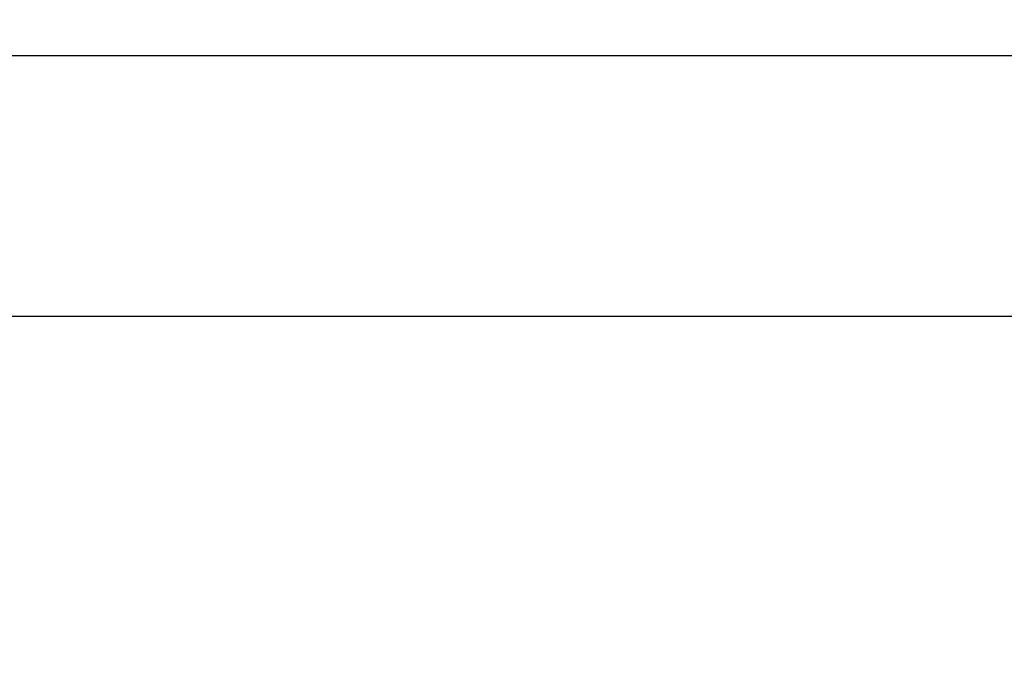
# Model space of a CAD drawing. Extents: x 3316 to 7223, y 5188 to 14950.
# Drawn here: x 5358 to 5465, y 6700 to 6770 of the extents above; entities that cross this region are included whole.
import ezdxf

# ---------------------------------------------------------------- set-up
doc = ezdxf.new("R2010")
doc.units = 0
doc.header["$LTSCALE"] = 20
doc.header["$MEASUREMENT"] = 0
doc.layers.get('0').update_dxf_attribs({"linetype": 'CONTINUOUS'})
doc.layers.get('DEFPOINTS').update_dxf_attribs({"linetype": 'CONTINUOUS'})
doc.layers.add('Measurement', color=126, linetype='CONTINUOUS')
doc.styles.get("Standard").update_dxf_attribs({"font": 'iso.shx'})
doc.dimstyles.get("Standard").update_dxf_attribs({"dimtxt": 3.5, "dimasz": 3, "dimexe": 0.18, "dimexo": 0.0625, "dimgap": 0.09, "dimtad": 1, "dimdsep": 46, "dimtxsty": 'Standard', "dimblk": '_FILLED', "dimblk1": '_FILLED', "dimblk2": '_FILLED', "dimcen": 0.09, "dimadec": 0, "dimazin": 0, "dimtol": 1, "dimtp": 0.01, "dimtm": 0.01, "dimtfac": 1, "dimtofl": 0, "dimtmove": 0, "dimatfit": 3, "dimldrblk": '_FILLED', "dimfxl": 0, "dimtolj": 1, "dimarcsym": 0})

# ---------------------------------------------------------------- blocks, each defined once
blk = doc.blocks.new('DOORSNITT')
blk.add_line((-197.01, -61.11), (554.16, -61.11))
blk = doc.blocks.new('*D48')
at = {"layer": 'DEFPOINTS', "color": 0}
for p in [(5494.45, 6853.12), (5283.95, 6651.55), (5494.45, 6610.05)]:
    blk.add_point(p, dxfattribs=at)
at = {"layer": 'Measurement', "color": 0, "lineweight": -2}
for p, q in [((5283.95, 6652.8), (5283.95, 6856.72)), ((5494.45, 6611.3), (5494.45, 6856.72)), ((5343.95, 6853.12), (5434.45, 6853.12))]:
    blk.add_line(p, q, dxfattribs=at)
at = {"layer": 'Measurement', "color": 0}
for points in [[(5343.95, 6863.12), (5343.95, 6843.12), (5283.95, 6853.12)], [(5434.45, 6863.12), (5434.45, 6843.12), (5494.45, 6853.12)]]:
    blk.add_solid(points, dxfattribs=at)
at = {"layer": 'Measurement', "color": 0, "insert": (5389.2, 6896.12), "char_height": 46, "attachment_point": 5}
blk.add_mtext('\\A1;210', dxfattribs=at)
blk = doc.blocks.new('_FILLED')
at = {"color": 0, "linetype": 'ByBlock'}
blk.add_solid([(0, 0), (-1, 0.1667), (-1, -0.1667)], dxfattribs=at)

msp = doc.modelspace()

# ---------------------------------------------------------------- linework, layer by layer
msp.add_line((5151.32, 6765.85), (6863.36, 6765.85))

# ---------------------------------------------------------------- block references
msp.add_blockref('DOORSNITT', (5493.87, 6798.65))

# ---------------------------------------------------------------- dimensions: what is measured, and where the dimension line sits
at = {"layer": 'Measurement'}
dim = msp.add_linear_dim(base=(5494.45, 6853.12), p1=(5283.95, 6651.55), p2=(5494.45, 6610.05), text='210', dimstyle='Standard', override={"dimscale": 20, "dimtxt": 2.3, "dimgap": 1, "dimdec": 0, "dimsah": 1, "dimtol": 0, "dimtofl": 1}, dxfattribs=at)
dim.commit()
dim.dimension.update_dxf_attribs({"geometry": '*D48', "text_midpoint": (5389.2, 6896.12)})

doc.saveas('drawing.dxf')
